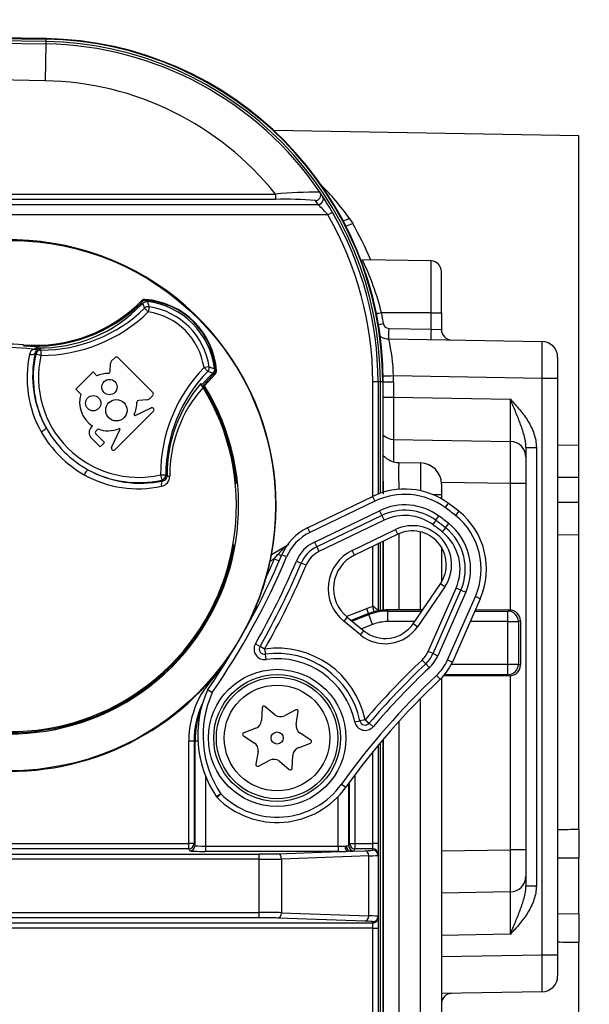
# Paper-space layout 'sheet1' of a CAD drawing. Units: millimetres. Extents: x -17 to 840, y -22 to 1188.
# Drawn here: x 160 to 214, y 605 to 698 of the extents above; entities that cross this region are included whole.
import ezdxf
from ezdxf.enums import TextEntityAlignment as Align

# ---------------------------------------------------------------- set-up
doc = ezdxf.new("R2010")
doc.units = ezdxf.units.MM
doc.header["$LTSCALE"] = 4
for name, color, linetype in [('Default', 7, 'Continuous'), ('tangent', 7, 'Continuous'), ('visible', 7, 'Continuous')]:
    doc.layers.add(name, color=color, linetype=linetype)
doc.styles.add('SEACAD_Arial', font='arial.ttf', dxfattribs={"width": 0.96})

# ---------------------------------------------------------------- blocks, each defined once
blk = doc.blocks.new('SE1')
at = {"layer": 'tangent', "color": 7, "linetype": 'Continuous'}
for p, q in [((162.672, 695.928), (146.111, 696.217)), ((146.164, 696.164), (162.671, 695.876)), ((162.668, 695.655), (146.178, 695.943)), ((162.664, 695.434), (162.603, 691.935)), ((162.668, 695.655), (162.664, 695.434)), ((162.671, 695.876), (162.668, 695.655)), ((162.671, 695.876), (162.672, 695.928)), ((162.672, 695.928), (162.672, 695.931)), ((162.603, 691.935), (146.105, 692.223)), ((146.105, 681.206), (184.389, 681.206)), ((184.389, 680.707), (146.105, 680.707)), ((184.389, 681.206), (184.389, 680.707)), ((189.359, 679.234), (146.105, 679.234)), ((189.792, 679.485), (189.359, 679.234)), ((191.389, 678.918), (191.708, 678.419)), ((199.123, 669.973), (199.123, 674.886)), ((171.845, 671.063), (171.766, 671.135)), ((172.055, 671.244), (172.05, 671.147)), ((172.014, 670.414), (172.363, 670.056)), ((172.256, 671.036), (172.436, 670.55)), ((172.436, 670.55), (172.363, 670.056)), ((199.123, 669.973), (194.434, 669.973)), ((199.123, 669.973), (200.105, 669.973)), ((199.123, 668.432), (199.123, 669.973)), ((195.114, 668.502), (199.123, 668.432)), ((199.123, 668.432), (200.105, 668.398)), ((160.553, 666.863), (160.56, 666.952)), ((162.116, 666.564), (162.209, 666.442)), ((161.721, 666.052), (161.647, 666.15)), ((162.208, 665.942), (161.721, 666.052)), ((162.209, 666.442), (162.208, 665.942)), ((178.132, 664.854), (177.638, 664.781)), ((177.638, 664.781), (177.996, 664.432)), ((178.132, 664.854), (178.618, 664.675)), ((178.474, 664.264), (177.996, 664.432)), ((178.717, 664.184), (178.645, 664.264)), ((178.729, 664.468), (178.826, 664.473)), ((209.631, 663.75), (195.574, 663.995)), ((209.631, 609.197), (209.631, 663.75)), ((211.105, 663.75), (209.631, 663.75)), ((194.105, 663.439), (193.605, 663.439)), ((193.605, 652.599), (193.605, 663.439)), ((194.326, 663.439), (194.105, 663.439)), ((194.326, 652.897), (194.326, 663.439)), ((194.547, 663.439), (194.326, 663.439)), ((194.547, 663.439), (194.599, 663.439)), ((194.547, 663.439), (194.547, 652.97)), ((194.599, 653.557), (194.599, 663.439)), ((194.602, 663.439), (195.579, 663.439)), ((195.579, 663.439), (195.579, 661.994)), ((194.602, 661.994), (195.579, 661.994)), ((195.579, 661.994), (206.631, 661.801)), ((208.105, 657.22), (209.088, 657.22)), ((209.088, 657.22), (209.088, 615.727)), ((211.105, 657.455), (213.105, 657.488)), ((173.524, 654.627), (173.634, 654.139)), ((173.524, 654.627), (174.024, 654.627)), ((174.024, 654.627), (174.136, 654.541)), ((211.105, 654.399), (213.105, 654.399)), ((173.732, 654.065), (173.634, 654.139)), ((206.631, 653.802), (200.099, 653.916)), ((206.631, 641.837), (206.631, 653.802)), ((208.105, 653.802), (206.631, 653.802)), ((193.591, 652.592), (193.808, 652.142)), ((199.304, 652.758), (200.105, 652.758)), ((193.808, 652.142), (187.648, 649.17)), ((200.757, 651.944), (200.462, 651.54)), ((211.105, 652.048), (213.105, 652.048)), ((188.082, 648.269), (194.243, 651.241)), ((194.243, 651.241), (194.46, 650.791)), ((194.46, 650.791), (194.678, 650.341)), ((199.579, 650.328), (199.873, 650.732)), ((201.742, 651.191), (201.43, 650.801)), ((194.678, 650.341), (188.517, 647.369)), ((199.579, 650.328), (199.284, 649.924)), ((200.492, 649.63), (200.805, 650.02)), ((187.43, 649.62), (187.648, 649.17)), ((191.656, 647.474), (195.759, 649.454)), ((195.976, 649.004), (195.759, 649.454)), ((196.07, 649.047), (196.07, 641.844)), ((198.14, 641.843), (198.14, 649.227)), ((200.492, 649.63), (200.18, 649.239)), ((211.105, 648.992), (213.105, 648.959)), ((188.082, 648.269), (188.3, 647.819)), ((188.3, 647.819), (188.517, 647.369)), ((193.605, 642.153), (193.605, 647.86)), ((194.326, 641.839), (194.326, 648.207)), ((194.547, 648.314), (194.547, 641.824)), ((180.384, 647.49), (180.286, 647.507)), ((184.29, 646.677), (184.626, 647.089)), ((185.455, 646.86), (184.994, 647.054)), ((191.873, 647.024), (191.656, 647.474)), ((184.29, 646.677), (183.895, 646.444)), ((184.29, 646.677), (184.749, 646.479)), ((186.376, 646.473), (186.837, 646.279)), ((187.298, 646.085), (186.837, 646.279)), ((200.422, 644.035), (200.01, 644.317)), ((200.422, 644.035), (197.845, 640.261)), ((198.85, 637.919), (201.487, 643.915)), ((202.402, 643.513), (199.766, 637.516)), ((201.945, 643.714), (201.487, 643.915)), ((201.945, 643.714), (202.402, 643.513)), ((200.681, 637.114), (203.318, 643.11)), ((203.775, 642.909), (203.318, 643.11)), ((191.105, 641.225), (193.037, 641.969)), ((193.216, 641.503), (191.549, 640.86)), ((191.635, 640.79), (193.234, 641.406)), ((193.216, 641.503), (193.037, 641.969)), ((193.234, 641.406), (193.216, 641.503)), ((193.594, 640.473), (193.234, 641.406)), ((193.605, 642.153), (193.72, 642.21)), ((193.733, 641.67), (193.605, 642.153)), ((195.013, 641.845), (195.032, 641.741)), ((195.032, 641.741), (198.25, 641.741)), ((195.032, 640.741), (195.032, 641.741)), ((203.262, 641.741), (206.387, 641.741)), ((206.387, 641.741), (206.581, 641.838)), ((206.387, 640.741), (206.387, 641.741)), ((191.183, 641.159), (190.867, 640.771)), ((192.452, 639.48), (190.867, 640.771)), ((193.594, 640.473), (192.528, 640.062)), ((197.567, 640.741), (195.032, 640.741)), ((197.845, 640.261), (197.432, 640.543)), ((206.387, 640.741), (202.822, 640.741)), ((206.387, 636.706), (206.387, 640.741)), ((206.387, 640.741), (207.386, 640.741)), ((207.58, 640.838), (207.386, 640.741)), ((207.386, 640.741), (207.386, 636.706)), ((181.697, 640.273), (181.702, 640.27)), ((192.452, 639.48), (192.767, 639.867)), ((182.504, 638.638), (182.938, 638.389)), ((183.372, 638.141), (182.938, 638.389)), ((183.372, 638.141), (183.442, 637.646)), ((183.511, 637.15), (183.442, 637.646)), ((199.308, 637.717), (198.85, 637.919)), ((199.308, 637.717), (199.766, 637.516)), ((198.276, 637.105), (198.619, 636.741)), ((198.619, 636.741), (198.961, 636.377)), ((200.681, 637.114), (201.139, 636.912)), ((201.042, 636.706), (206.387, 636.706)), ((206.387, 635.706), (206.387, 636.706)), ((206.387, 636.706), (207.386, 636.706)), ((207.386, 636.706), (207.58, 636.609)), ((206.387, 635.706), (200.388, 635.706)), ((206.581, 635.609), (206.387, 635.706)), ((199.647, 635.649), (199.99, 635.285)), ((206.631, 619.145), (206.631, 635.61)), ((178.418, 634.035), (177.962, 634.24)), ((178.007, 634.32), (178.418, 634.035)), ((198.14, 578.689), (198.14, 633.477)), ((191.9, 631.24), (192.39, 631.341)), ((192.88, 631.442), (192.39, 631.341)), ((192.88, 631.442), (193.26, 631.117)), ((193.26, 631.117), (193.64, 630.793)), ((196.07, 631.285), (196.07, 578.653)), ((176.192, 619.73), (176.192, 629.437)), ((176.692, 629.437), (176.192, 629.437)), ((176.788, 629.437), (176.692, 629.437)), ((176.692, 629.437), (176.692, 619.73)), ((177.059, 629.437), (176.788, 629.437)), ((176.788, 619.537), (176.788, 629.437)), ((194.326, 568.008), (194.326, 629.282)), ((194.547, 629.543), (194.547, 568.008)), ((193.605, 619.73), (193.605, 628.407)), ((177.788, 626.107), (177.788, 619.486)), ((191.419, 619.73), (191.419, 625.563)), ((191.9, 626.215), (191.919, 626.215)), ((191.919, 626.215), (191.919, 619.73)), ((190.654, 625.359), (191.061, 625.068)), ((191.322, 625.43), (191.322, 619.537)), ((179.229, 624.443), (178.814, 624.164)), ((179.229, 624.443), (178.874, 624.091)), ((190.322, 619.486), (190.322, 624.179)), ((146.105, 619.73), (176.192, 619.73)), ((176.192, 619.23), (146.105, 619.23)), ((176.192, 619.23), (176.192, 619.73)), ((176.692, 619.73), (176.192, 619.73)), ((176.288, 619.037), (176.192, 619.23)), ((176.692, 619.73), (176.788, 619.537)), ((177.788, 619.486), (190.322, 619.486)), ((177.788, 619.486), (177.788, 618.986)), ((190.322, 618.986), (177.788, 618.986)), ((190.322, 619.486), (190.322, 618.986)), ((190.955, 619.497), (191.097, 619.505)), ((191.322, 619.537), (191.419, 619.73)), ((191.419, 619.73), (191.919, 619.73)), ((191.919, 619.23), (191.822, 619.037)), ((191.919, 619.73), (193.605, 619.73)), ((191.919, 619.73), (191.919, 619.23)), ((193.605, 619.23), (191.919, 619.23)), ((193.605, 619.23), (193.605, 619.73)), ((194.105, 619.73), (193.605, 619.73)), ((193.605, 619.115), (193.605, 619.23)), ((200.105, 619.031), (206.631, 619.145)), ((208.105, 619.145), (206.631, 619.145)), ((146.105, 618.74), (182.863, 618.74)), ((182.863, 618.241), (146.105, 618.241)), ((182.863, 618.241), (182.863, 618.74)), ((182.863, 613.206), (182.863, 618.241)), ((193.227, 618.554), (184.984, 618.266)), ((184.984, 618.266), (184.984, 613.181)), ((193.227, 612.893), (193.227, 618.554)), ((213.105, 618.361), (211.105, 618.338)), ((208.105, 615.727), (209.088, 615.727)), ((146.105, 613.206), (182.863, 613.206)), ((182.863, 612.707), (146.105, 612.707)), ((182.863, 612.707), (182.863, 613.206)), ((192.873, 612.393), (184.63, 612.681)), ((184.984, 613.181), (193.227, 612.893)), ((211.105, 613.108), (213.105, 613.086)), ((146.105, 612.216), (193.605, 612.216)), ((193.605, 611.717), (146.105, 611.717)), ((193.605, 612.216), (193.605, 612.331)), ((193.605, 611.717), (193.605, 612.216)), ((193.605, 568.008), (193.605, 611.717)), ((193.605, 611.717), (194.105, 611.717)), ((206.631, 611.146), (200.105, 611.032)), ((200.105, 609.031), (209.631, 609.197)), ((209.631, 609.197), (211.105, 609.197))]:
    blk.add_line(p, q, dxfattribs=at)
for radius in [6.5, 5.75]:
    blk.add_circle((184.555, 629.723), radius, dxfattribs=at)
for centre, radius, start, end in [((162.105, 663.439), 32.221, 0, 89), ((162.105, 663.439), 32.441, 0, 89), ((162.105, 663.439), 32.494, 0, 89), ((162.105, 663.439), 28.5, 38.5651, 89), ((188.099, 642.834), 38.551, 89.25244, 95.52154), ((170.382, 663.97), 25.782, 35.43383, 44.79022), ((185.366, 647.192), 33.529, 85.17177, 91.66845), ((162.105, 662.94), 31.5, 33.29896, 34.10463), ((172.886, 664.904), 21.834, 41.0209, 44.59628), ((162.105, 663.439), 31.5, 0, 30.09383), ((167.196, 664.109), 28.383, 22.58322, 30.27556), ((170.679, 664.169), 24.455, 13.73119, 26.28897), ((162.23, 680.477), 14.036, 269.91551, 314.19622), ((152.92, 663.962), 20.155, 18.66967, 20.10946), ((172.363, 670.055), 0.5, 81.57716, 134.16169), ((171.441, 663.859), 6.764, 8.45736, 81.54263), ((162.23, 680.477), 14.535, 269.91551, 314.19622), ((171.441, 663.859), 6.265, 8.45736, 81.54263), ((162.088, 663.439), 33, 9.5589, 11.4203), ((195.123, 669.002), 0.5, 189.5589, 269), ((177.382, 663.39), 18.202, 1.90416, 13.05729), ((162.104, 665.824), 0.994, 134.82473, 168.00875), ((171.417, 663.821), 10.521, 167.87471, 209.0121), ((171.616, 664.018), 10.194, 167.9297, 209.02396), ((171.441, 663.859), 9.964, 167.28902, 208.71116), ((162.145, 666.056), 0.506, 127.88266, 169.31728), ((171.441, 663.859), 9.465, 167.28902, 282.71099), ((188.059, 654.648), 14.535, 135.80378, 180.08448), ((177.637, 664.781), 0.5, 315.83831, 8.42283), ((188.059, 654.648), 14.036, 135.80378, 180.08448), ((162.079, 663.439), 33.5, 0, 0.95061), ((187.485, 654.61), 13.349, 139.56411, 180.29351), ((187.027, 654.566), 12.637, 138.6272, 180.29826), ((171.85, 664.268), 11.118, 209.94382, 240.05618), ((171.403, 663.837), 10.522, 240.99105, 282.12214), ((171.441, 663.859), 9.964, 241.28884, 282.71099), ((171.6, 664.032), 10.192, 240.97274, 282.0736), ((173.419, 654.5), 0.971, 281.50738, 359.98185), ((173.648, 654.546), 0.488, 279.93724, 359.43988), ((196.633, 646.288), 6.5, 53.90303, 115.75536), ((196.633, 646.288), 5.5, 53.90303, 115.75536), ((196.633, 646.288), 4.5, 53.90303, 115.75536), ((184.555, 629.723), 26, 51.31884, 53.90303), ((184.555, 629.723), 27, 51.31884, 53.90303), ((197.367, 645.726), 6.5, 336.2649, 51.31884), ((197.367, 646.122), 3.7, 325.66836, 115.75813), ((184.555, 629.723), 25, 51.31884, 53.90303), ((197.367, 645.726), 5.5, 336.2649, 51.31884), ((189.603, 645.117), 4.5, 115.75536, 157.2049), ((197.367, 645.726), 4.5, 336.2649, 51.31884), ((190.895, 641.964), 8.097, 132.66853, 140.72949), ((189.603, 645.117), 3.5, 115.75536, 157.2049), ((189.603, 645.117), 2.5, 115.75536, 157.2049), ((193.394, 643.872), 4, 115.75813, 230.81463), ((120.461, 674.175), 70.5, 325.2946, 337.2049), ((120.461, 674.175), 71.5, 330.19696, 337.2049), ((120.461, 674.175), 72.5, 330.19696, 337.2049), ((120.461, 674.175), 69.5, 335.17449, 336.69374), ((195.014, 636.838), 4.999, 104.84354, 111.07436), ((195.032, 636.741), 5, 90.00065, 111.07338), ((195.254, 635.875), 5.991, 97.1562, 104.70788), ((194.789, 642.347), 3.7, 230.81463, 325.66836), ((183.372, 638.141), 1, 150.19696, 278.00237), ((184.555, 629.723), 8.5, 11.66739, 98.00237), ((196.562, 638.925), 2.5, 313.28821, 336.2649), ((184.555, 629.723), 7.5, 11.66739, 98.00237), ((247.987, 584.331), 72.5, 133.28821, 139.47281), ((196.562, 638.925), 3.5, 313.28821, 336.2649), ((196.562, 638.925), 4.5, 313.28821, 336.2649), ((184.993, 629.437), 8.802, 131.63876, 180), ((247.987, 584.331), 71.5, 133.28821, 139.47281), ((247.987, 584.331), 70.5, 133.28821, 144.41211), ((187.45, 629.968), 9.905, 155.75977, 213.90531), ((184.993, 629.437), 8.302, 154.52071, 180), ((184.993, 629.437), 8.205, 159.27184, 180), ((192.88, 631.442), 1, 191.66739, 319.47281), ((184.555, 629.723), 7.5, 224.75334, 324.41211)]:
    blk.add_arc(centre, radius, start, end, dxfattribs=at)
for centre, major_axis, ratio, start_param, end_param in [((188.188, 681.102), (0.414, 0.28), 0.999112, 4.117563, 6.283185), ((188.434, 680.733), (0.418, 0.275), 0.999128, 5.493421, 6.283185), ((191.415, 679.62), (-1.263, -0.81), 0.398852, 0.825572, 1.300393), ((191.734, 679.072), (-1.327, -0.7), 0.386322, 0.835787, 1.350387), ((194.452, 669.973), (0.98, 0.198), 0.003456, -4.695281, -4.185267), ((194.647, 668.919), (0.986, 0.166), 0.002899, -4.695178, -4.185267), ((195.131, 668.502), (0.017, 1), 0.01745, 1.571101, 3.141593), ((199.14, 668.432), (0.017, 1), 0.01745, 1.571101, 3.141593), ((209.605, 663.749), (0.026, 3.5), 0.007478, 4.712619, 6.283111), ((161.161, 666.264), (0.489, -0.105), 0.468517, 4.751971, 6.243672), ((162.208, 665.942), (-0.391, -0.312), 0.999001, 4.037666, 5.387112), ((195.601, 663.995), (-1.5, -0.025), 0.00029, -1.553345, -0.838339), ((195.605, 661.995), (-0.026, -4), 0.006543, 4.712622, 6.283114), ((206.605, 661.803), (-0.026, 4.001), 0.00654, 3.141436, 4.711927), ((162.264, 658.833), (-0.437, -0.243), 0.156175, 1.376098, 3.106252), ((195.605, 653.993), (0.026, -4.001), 0.00654, 3.141436, 4.22513), ((206.605, 653.801), (0.026, 4), 0.006543, 4.712622, 6.283114), ((196.105, 652.793), (0.035, -3.001), 0.011623, 3.141254, 4.554314), ((198.105, 652.758), (0.035, 3), 0.011633, 4.834466, 6.283118), ((166.414, 654.682), (-0.243, -0.437), 0.156175, 3.176933, 4.907088), ((173.524, 654.627), (0.312, 0.391), 0.999001, 4.037666, 5.387112), ((174.636, 654.545), (-0.5, -0.002), 0.101555, 0.035088, 1.056728), ((173.846, 653.579), (-0.105, 0.489), 0.468517, 0.039514, 1.531214), ((159.296, 651.827), (28.391, 2.484), 0.034027, 0.716753, 0.722088), ((184.533, 647.248), (-0.461, 0.194), 0.229636, 1.87036, 3.141593), ((195.014, 636.836), (-1.006, 5.408), 0.999842, 0.075149, 0.183877), ((206.387, 640.741), (-0.447, 0.894), 0.999239, 4.249168, 5.819355), ((195.032, 636.74), (0.732, -3.933), 0.999842, 2.957715, 3.32547), ((206.387, 636.706), (-0.447, -0.894), 0.999239, 0.46383, 2.034018), ((176.192, 619.73), (0.447, 0.224), 0.999239, 4.249168, 5.819355), ((176.288, 619.537), (0.447, 0.224), 0.999239, 4.249168, 5.819355), ((177.788, 619.038), (-1.5, 0), 0.034921, 0.017453, 1.570796), ((177.788, 619.538), (-1, 0), 0.052381, 0.017453, 1.570796), ((190.322, 619.538), (1, 0), 0.052381, 4.712389, 5.397144), ((190.322, 619.038), (1.5, 0), 0.034921, 4.712389, 5.397144), ((191.271, 619.497), (-0.014, 0.5), 0.632329, 1.552768, 3.096528), ((190.322, 619.538), (1, 0), 0.052381, 5.59843, 6.265732), ((191.484, 619.505), (-0.021, 0.5), 0.774291, 1.537695, 3.086416), ((191.822, 619.537), (-0.447, 0.224), 0.999239, 0.46383, 2.034018), ((191.919, 619.73), (-0.447, 0.224), 0.999239, 0.46383, 2.034018), ((190.322, 619.038), (1.5, 0), 0.034921, 5.59843, 6.265732), ((191.105, 619.115), (-2.5, 0), 0.034921, 2.356194, 3.141593), ((192.873, 618.554), (0.017, -0.5), 0.706891, 1.546116, 3.092232), ((193.605, 618.731), (0.5, 0), 0.999391, 0, 1.570796), ((193.605, 618.616), (0.5, 0), 0.999391, 0, 1.570796), ((206.605, 619.146), (0.026, -4), 0.006543, 0.000071, 1.570563), ((182.863, 618.828), (-2.5, 0), 0.034921, 1.570796, 2.356194), ((182.863, 618.328), (3, 0), 0.029101, 4.712389, 5.497787), ((184.63, 618.266), (0.017, -0.5), 0.706891, 1.546116, 3.092232), ((191.105, 618.616), (3, 0), 0.029101, 5.497787, 6.283185), ((206.605, 611.144), (-0.026, -4.001), 0.00654, 1.571258, 3.14175), ((182.863, 613.119), (-3, 0), 0.029101, 3.926991, 4.712389), ((182.863, 612.619), (2.5, 0), 0.034921, 0.785398, 1.570796), ((184.63, 613.181), (-0.017, -0.5), 0.706891, 0.04936, 1.595477), ((192.873, 612.893), (-0.017, -0.5), 0.706891, 0.04936, 1.595477), ((191.105, 612.831), (-3, 0), 0.029101, 3.141593, 3.926991), ((193.605, 612.831), (-0.5, 0), 0.999391, 1.570796, 3.141593), ((193.605, 612.716), (-0.5, 0), 0.999391, 1.570796, 3.141593), ((191.105, 612.331), (2.5, 0), 0.034921, 0, 0.785398), ((209.605, 609.198), (0.026, -3.5), 0.007478, 0.000075, 1.570566)]:
    blk.add_ellipse(centre, major_axis=major_axis, ratio=ratio, start_param=start_param, end_param=end_param, dxfattribs=at)
for points, knots in [([(206.631, 661.801), (206.93, 661.474), (207.229, 661.144), (207.795, 660.459), (208.063, 660.101), (208.526, 659.348), (208.722, 658.952), (209.006, 658.105), (209.088, 657.668), (209.088, 657.22)], [0, 0, 0, 0, 0.25, 0.25, 0.5, 0.5, 0.75, 0.75, 1, 1, 1, 1]), ([(208.105, 657.22), (208.105, 657.624), (208.031, 658.013), (207.823, 658.78), (207.689, 659.157), (207.404, 659.906), (207.253, 660.28), (207.023, 660.846), (206.945, 661.035), (206.828, 661.321), (206.789, 661.417), (206.71, 661.609), (206.671, 661.706), (206.631, 661.801)], [0, 0, 0, 0, 0.25, 0.25, 0.5, 0.5, 0.75, 0.75, 0.875, 0.875, 0.9375, 0.9375, 1, 1, 1, 1]), ([(209.088, 615.727), (209.088, 615.278), (209.006, 614.842), (208.722, 613.994), (208.526, 613.599), (208.063, 612.846), (207.795, 612.488), (207.229, 611.803), (206.93, 611.473), (206.631, 611.146)], [0, 0, 0, 0, 0.25, 0.25, 0.5, 0.5, 0.75, 0.75, 1, 1, 1, 1]), ([(206.631, 611.146), (206.671, 611.241), (206.71, 611.338), (206.789, 611.53), (206.828, 611.626), (206.945, 611.912), (207.023, 612.101), (207.253, 612.667), (207.404, 613.041), (207.689, 613.79), (207.823, 614.167), (208.031, 614.934), (208.105, 615.323), (208.105, 615.727)], [0, 0, 0, 0, 0.0625, 0.0625, 0.125, 0.125, 0.25, 0.25, 0.5, 0.5, 0.75, 0.75, 1, 1, 1, 1])]:
    blk.add_open_spline(points, degree=3, knots=knots, dxfattribs=at)
for points in [[(211.105, 621.064), (211.772, 621.071), (212.439, 621.079), (213.105, 621.087)], [(213.105, 610.359), (212.439, 610.367), (211.772, 610.375), (211.105, 610.383)]]:
    blk.add_open_spline(points, degree=3, dxfattribs=at)
at = {"layer": 'visible', "color": 7, "linetype": 'Continuous'}
for p, q in [((162.672, 695.931), (146.105, 696.22)), ((146.105, 695.723), (162.664, 695.434)), ((213.105, 686.723), (184.245, 687.227)), ((213.105, 657.488), (213.105, 686.723)), ((146.105, 680.233), (188.434, 680.233)), ((199.123, 674.886), (192.637, 674.999)), ((200.105, 669.973), (200.105, 673.886)), ((200.105, 669.973), (200.105, 668.398)), ((195.114, 667.503), (209.631, 667.249)), ((161.705, 666.484), (161.728, 666.571)), ((161.815, 666.569), (161.728, 666.571)), ((161.815, 666.569), (162.116, 666.564)), ((161.819, 666.465), (161.834, 666.456)), ((168.893, 665.413), (169.219, 665.74)), ((169.475, 665.74), (172.801, 662.414)), ((211.105, 665.749), (211.105, 663.75)), ((168.743, 664.403), (168.787, 665.178)), ((165.497, 662.734), (167.135, 664.371)), ((167.135, 664.371), (167.499, 664.007)), ((177.399, 663.15), (178.352, 664.141)), ((178.404, 664.038), (177.563, 663.077)), ((177.698, 663.066), (178.717, 664.184)), ((211.105, 663.75), (211.105, 609.197)), ((165.97, 662.261), (165.497, 662.734)), ((177.563, 663.077), (177.698, 663.066)), ((194.105, 663.439), (194.105, 652.816)), ((194.599, 663.439), (194.602, 663.439)), ((194.602, 654.038), (194.602, 663.439)), ((172.801, 662.158), (172.474, 661.831)), ((171.128, 660.259), (172.652, 660.97)), ((172.239, 661.726), (171.464, 661.682)), ((172.856, 660.678), (169.19, 657.013)), ((166.991, 659.167), (167.081, 659.257)), ((167.797, 657.287), (166.991, 658.093)), ((167.623, 658.98), (167.401, 658.758)), ((167.401, 658.502), (168.207, 657.696)), ((168.899, 657.217), (169.685, 658.903)), ((168.207, 657.696), (167.797, 657.287)), ((195.579, 657.994), (206.631, 657.802)), ((208.105, 657.22), (208.105, 656.302)), ((213.105, 654.399), (213.105, 657.488)), ((208.105, 656.302), (208.105, 653.802)), ((196.07, 655.794), (198.14, 655.758)), ((213.105, 652.048), (213.105, 654.399)), ((194.599, 654.038), (194.599, 653.557)), ((200.105, 653.758), (200.105, 652.758)), ((208.105, 653.802), (208.105, 619.145)), ((187.43, 649.62), (193.591, 652.592)), ((200.105, 652.758), (200.105, 652.366)), ((213.105, 648.959), (213.105, 652.048)), ((194.46, 650.791), (188.3, 647.819)), ((195.976, 649.004), (191.873, 647.024)), ((213.105, 621.087), (213.105, 648.959)), ((180.327, 648.017), (180.453, 647.995)), ((184.027, 647.103), (185.407, 647.918)), ((185.407, 647.918), (185.663, 648.069)), ((194.105, 648.101), (194.105, 641.904)), ((194.596, 648.338), (194.596, 641.828)), ((200.105, 647.778), (200.105, 644.466)), ((197.432, 640.543), (200.01, 644.317)), ((199.308, 637.717), (201.945, 643.714)), ((203.775, 642.909), (201.139, 636.912)), ((198.32, 641.843), (195.013, 641.845)), ((206.581, 641.838), (203.305, 641.84)), ((191.183, 641.159), (192.767, 639.867)), ((207.58, 640.838), (207.58, 636.609)), ((200.105, 635.397), (200.105, 578.689)), ((206.581, 635.609), (200.3, 635.605)), ((183.132, 632.59), (183.072, 631.371)), ((184.34, 631.93), (183.401, 632.708)), ((186.326, 632.389), (185.241, 631.831)), ((186.358, 631.013), (186.563, 632.216)), ((182.537, 630.64), (181.393, 630.216)), ((187.749, 629.523), (186.724, 630.184)), ((181.361, 629.924), (182.387, 629.263)), ((186.573, 628.806), (187.717, 629.231)), ((194.596, 629.602), (194.596, 578.653)), ((182.752, 628.434), (182.547, 627.231)), ((194.105, 629.017), (194.105, 619.73)), ((182.785, 627.058), (183.87, 627.615)), ((184.77, 627.517), (185.71, 626.739)), ((185.979, 626.857), (186.038, 628.076)), ((213.105, 621.087), (213.105, 618.361)), ((184.63, 618.766), (191.271, 618.998)), ((191.484, 619.005), (191.271, 618.998)), ((191.484, 619.005), (192.873, 619.054)), ((194.105, 619.73), (194.105, 618.731)), ((208.105, 619.145), (208.105, 616.645)), ((194.105, 618.731), (194.105, 618.616)), ((194.105, 618.616), (194.105, 612.831)), ((213.105, 613.086), (213.105, 618.361)), ((208.105, 616.645), (208.105, 615.727)), ((206.631, 615.145), (200.105, 615.031)), ((194.105, 612.831), (194.105, 612.716)), ((194.105, 612.716), (194.105, 611.717)), ((213.105, 613.086), (213.105, 610.359)), ((194.105, 611.717), (194.105, 568.008)), ((213.105, 582.488), (213.105, 610.359)), ((211.105, 609.197), (211.105, 607.197)), ((209.631, 605.698), (200.105, 605.531))]:
    blk.add_line(p, q, dxfattribs=at)
for centre, radius in [((159.305, 651.723), 25.098), ((168.687, 662.946), 0.724), ((167.152, 661.411), 0.724), ((169.347, 660.751), 1.013), ((184.555, 629.723), 6), ((184.555, 629.723), 5), ((184.555, 629.723), 0.576)]:
    blk.add_circle(centre, radius, dxfattribs=at)
for centre, radius, start, end in [((162.105, 663.439), 32, 34.10463, 89), ((162.105, 663.439), 32.497, 0, 89), ((162.105, 663.439), 32, 72.75234, 73.45896), ((162.105, 663.439), 32, 33.29896, 34.10463), ((162.105, 663.439), 32, 30.09383, 33.29896), ((188.528, 680.743), 0.405, 343.9613, 29.86433), ((162.105, 663.439), 32, 32.01435, 32.73638), ((162.105, 663.439), 32, 0, 30.09383), ((162.105, 663.439), 32, 27.81656, 30.06294), ((159.305, 651.723), 25.15, 346.50033, 153.49967), ((199.105, 673.886), 1, 0, 89), ((161.693, 681.015), 14.109, 265.39331, 315.55351), ((172.028, 670.876), 0.369, 85.86564, 135.34436), ((172.036, 670.888), 0.259, 86.99434, 137.57065), ((171.68, 664.098), 7.059, 3.00566, 86.99434), ((171.522, 663.94), 7.324, 4.175, 85.825), ((161.698, 681.111), 14.294, 265.4053, 313.95864), ((162.198, 679.741), 13.084, 268.43959, 316.71751), ((161.666, 680.368), 13.791, 316.2003, 317.57065), ((162.23, 680.477), 13.577, 314.36309, 315.09296), ((171.441, 663.859), 7.223, 6.48075, 83.51924), ((201.105, 668.398), 1, 180, 269), ((195.14, 669.002), 1.5, 236.63115, 269), ((159.305, 651.723), 15.28, 85.28909, 99.51976), ((159.305, 651.723), 14.954, 81.93797, 97.9039), ((159.305, 651.723), 15.191, 80.27415, 85.28909), ((160.821, 661.837), 4.729, 77.63746, 82.93964), ((159.305, 651.723), 15, 80.42567, 81.34836), ((159.305, 651.723), 14.954, 80.32343, 80.76438), ((171.441, 663.859), 10, 163.72766, 164.28009), ((162.115, 666.072), 0.492, 89.95934, 127.05563), ((209.605, 665.749), 1.5, 0, 89), ((169.347, 665.612), 0.181, 45, 135), ((169.148, 665.157), 0.362, 135, 176.75558), ((168.58, 661.519), 2.713, 90.33891, 113.4824), ((168.563, 664.413), 0.181, 270.33891, 356.75558), ((188.059, 654.648), 13.577, 134.90705, 135.63692), ((187.95, 654.084), 13.791, 132.42935, 133.7997), ((178.47, 664.454), 0.259, 312.42935, 3.00566), ((178.458, 664.446), 0.369, 314.65564, 4.13436), ((159.305, 651.723), 21.609, 238.33829, 31.66171), ((159.305, 651.723), 21.4, 238.45826, 31.54174), ((159.305, 651.723), 21.4, 31.54174, 32.64658), ((159.305, 651.723), 21.5, 6.97459, 31.87521), ((168.58, 661.519), 2.714, 164.11383, 236.46952), ((172.218, 662.087), 0.362, 273.24442, 315), ((172.673, 662.286), 0.181, 315, 45), ((168.58, 661.519), 2.713, 334.63066, 359.66109), ((171.474, 661.501), 0.181, 93.24442, 179.66109), ((172.728, 660.806), 0.181, 315, 115), ((171.097, 660.325), 0.0724, 154.63066, 295), ((171.737, 664.155), 10.366, 209.35889, 240.64111), ((167.529, 658.63), 0.76, 135, 225), ((169.619, 658.934), 0.0724, 335, 111.90953), ((167.529, 658.63), 0.181, 135, 225), ((168.58, 661.519), 2.714, 249.34185, 291.90953), ((195.605, 659.494), 1.5, 228.03331, 269), ((169.062, 657.14), 0.181, 155, 315), ((206.605, 656.302), 1.5, 0, 89), ((196.105, 657.794), 2, 221.27745, 269), ((198.105, 653.758), 2, 0, 89), ((177.913, 653.904), 2.767, 358.01052, 8.94736), ((294.046, 652.797), 99.45, 179.56251, 180.00162), ((196.633, 646.288), 7, 53.90303, 115.75536), ((184.555, 629.723), 27.5, 51.31884, 53.90303), ((196.633, 646.288), 5, 53.90303, 115.75536), ((197.367, 645.726), 7, 336.2649, 51.31884), ((184.555, 629.723), 25.5, 51.31884, 53.90303), ((189.603, 645.117), 5, 115.75536, 157.2049), ((197.367, 646.122), 3.2, 325.66836, 115.75813), ((197.367, 645.726), 5, 336.2649, 51.31884), ((178.166, 648.049), 2.288, 345.86474, 358.64726), ((189.603, 645.117), 3, 115.75536, 157.2049), ((159.305, 651.723), 21.5, 238.12479, 348.64362), ((120.461, 674.175), 70, 325.2946, 337.2049), ((193.394, 643.872), 3.5, 115.75813, 230.81463), ((120.461, 674.175), 72, 330.19696, 337.2049), ((159.305, 651.723), 25.15, 344.203, 346.50033), ((159.305, 651.723), 25.15, 332.51303, 344.17816), ((159.305, 651.723), 25.15, 344.17816, 344.203), ((194.789, 642.347), 3.2, 230.81463, 325.66836), ((159.305, 651.723), 25.15, 265.82184, 327.43309), ((183.372, 638.141), 0.5, 150.19696, 278.00237), ((184.555, 629.723), 8, 11.66739, 98.00237), ((196.562, 638.925), 3, 313.28821, 336.2649), ((247.987, 584.331), 72, 133.28821, 139.47281), ((196.562, 638.925), 5, 313.28821, 336.2649), ((247.987, 584.331), 70, 133.28821, 144.41211), ((187.45, 629.968), 10.405, 155.75977, 213.90531), ((178.418, 634.035), 0.5, 145.2946, 155.75977), ((183.296, 632.582), 0.164, 50.34236, 177.2074), ((186.401, 632.243), 0.164, 350.34236, 117.2074), ((182.251, 631.411), 0.822, 290.34236, 357.2074), ((184.865, 632.562), 0.822, 230.34236, 297.2074), ((192.88, 631.442), 0.5, 191.66739, 319.47281), ((181.45, 630.062), 0.164, 110.34236, 237.2074), ((187.169, 630.875), 0.822, 170.34236, 237.2074), ((181.942, 628.572), 0.822, 350.34236, 57.2074), ((187.66, 629.385), 0.164, 290.34236, 57.2074), ((186.859, 628.036), 0.822, 110.34236, 177.2074), ((184.246, 626.884), 0.822, 50.34236, 117.2074), ((182.709, 627.204), 0.164, 170.34236, 297.2074), ((185.814, 626.865), 0.164, 230.34236, 357.2074), ((184.555, 629.723), 8, 224.75334, 324.41211), ((179.229, 624.443), 0.5, 213.90531, 224.75334), ((206.605, 616.645), 1.5, 271, 0), ((209.605, 607.197), 1.5, 271, 0), ((201.105, 604.549), 1, 91, 180)]:
    blk.add_arc(centre, radius, start, end, dxfattribs=at)
for centre, major_axis, ratio, start_param, end_param in [((188.434, 680.733), (0.418, 0.275), 0.999128, 4.131613, 5.493421), ((159.34, 651.327), (27.893, 2.44), 0.034027, 0.69679, 0.700916), ((195.013, 636.844), (-3.446, 3.626), 0.999333, 5.522917, 5.623966), ((206.581, 640.838), (0, 1), 0.999239, 4.712389, 6.282576), ((206.581, 636.609), (0, 1), 0.999239, 3.142202, 4.712389)]:
    blk.add_ellipse(centre, major_axis=major_axis, ratio=ratio, start_param=start_param, end_param=end_param, dxfattribs=at)
for points in [[(171.846, 670.892), (171.953, 670.999), (172.106, 671.053), (172.256, 671.036)], [(178.618, 664.675), (178.635, 664.524), (178.581, 664.371), (178.474, 664.264)]]:
    blk.add_open_spline(points, degree=3, dxfattribs=at)
blk.add_open_spline([(193.72, 642.21), (193.72, 642.17), (193.741, 642.133), (193.794, 642.075), (193.825, 642.051), (193.92, 641.983), (193.986, 641.944), (194.196, 641.844), (194.351, 641.804), (194.508, 641.82)], degree=3, knots=[0, 0, 0, 0, 0.125, 0.125, 0.25, 0.25, 0.5, 0.5, 1, 1, 1, 1], dxfattribs=at)
blk = doc.blocks.new('SEANNOT_GROUP10')
at = {"layer": 'Default', "linetype": 'Continuous'}
blk.add_hatch(color=7, dxfattribs=at).paths.add_polyline_path([(226.041, 672.882), (228.73, 663.023), (229.384, 673.222)])
at = {"layer": 'Default', "color": 7, "linetype": 'Continuous'}
blk.add_line((221.132, 737.931), (199.532, 737.931), dxfattribs=at)
blk.add_lwpolyline([(221.132, 737.931), (228.73, 663.023)], dxfattribs=at)
at = {"layer": 'Default', "color": 7, "linetype": 'Continuous', "style": 'SEACAD_Arial'}
blk.add_text('COVER', height=7.2, dxfattribs=at).set_placement((161.325, 741.531), align=Align.TOP_LEFT)

psp = doc.layouts.new('sheet1')

# ---------------------------------------------------------------- block references
at = {"layer": 'Default'}
for name in ['SE1', 'SEANNOT_GROUP10']:
    psp.add_blockref(name, (0, 0), dxfattribs=at)

doc.saveas('drawing.dxf')
